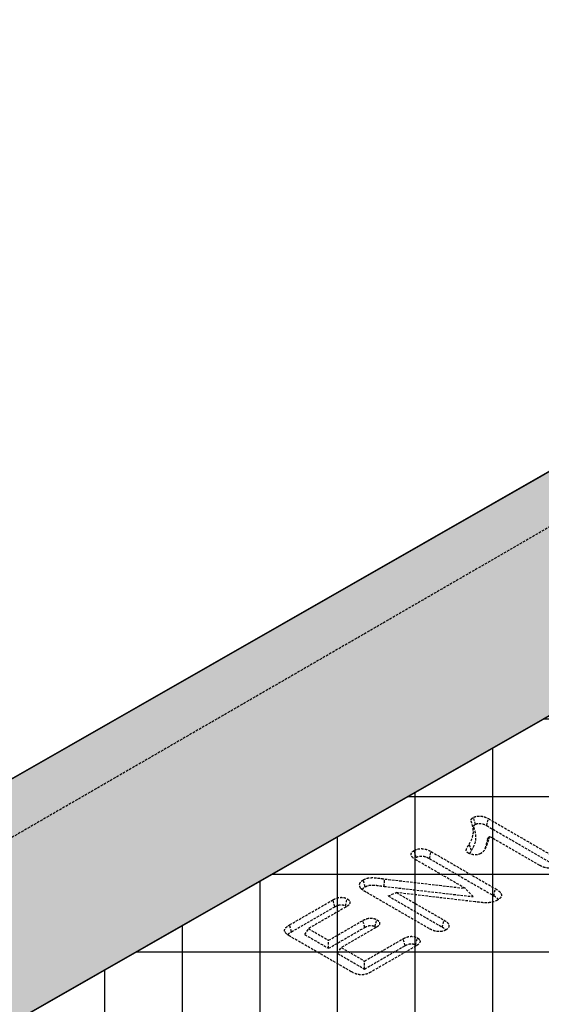
# Model space of a CAD drawing. Extents: x 93918 to 116369, y 889 to 8090.
# Drawn here: x 99230 to 99337, y 6583 to 6785 of the extents above; entities that cross this region are included whole.
import ezdxf

# ---------------------------------------------------------------- set-up
doc = ezdxf.new("R2010")
doc.units = 0
doc.linetypes.add('GESTRICHELT', pattern=[0.75, 0.5, -0.25])
for name, color, linetype in [('SCHRAFF', 6, 'CONTINUOUS'), ('SICHTBAR', 7, 'CONTINUOUS'), ('VERDECKT', 2, 'GESTRICHELT')]:
    doc.layers.add(name, color=color, linetype=linetype)

msp = doc.modelspace()

# ---------------------------------------------------------------- hatches: boundary and pattern name
at = {"layer": 'SCHRAFF'}
msp.add_hatch(color=256, dxfattribs=at).paths.add_polyline_path([(97849.91, 5791.37), (97849.91, 5841.37), (99582, 6831.28), (99582, 6781.28)])
h = msp.add_hatch(dxfattribs=at)
h.set_pattern_fill('ANSI37', color=256, scale=5, angle=45, style=0)
h.set_pattern_definition([(90, (92469.079, 2434.672), (-15.875, 3e-15), []), (180, (92469.079, 2434.672), (-3e-15, -15.875), [])])
h.paths.add_polyline_path([(97893.21, 5656.36), (97893.21, 5756.37), (97849.91, 5731.37), (97849.91, 5791.37), (99582, 6781.28), (99582, 6631.28)])

# ---------------------------------------------------------------- linework, layer by layer
for points in [[(97849.91, 5791.37), (97849.91, 5841.37), (99582, 6831.28), (99582, 6781.28), (97849.91, 5791.37)], [(97893.21, 5656.36), (97893.21, 5756.37), (97849.91, 5731.37), (97849.91, 5791.37), (99582, 6781.28), (99582, 6631.28), (97893.21, 5656.36)]]:
    msp.add_lwpolyline(points, dxfattribs=at)
at = {"layer": 'SICHTBAR'}
for p, q in [((97849.91, 5841.37), (99582, 6831.28)), ((97849.91, 5791.37), (99582, 6781.28))]:
    msp.add_line(p, q, dxfattribs=at)
at = {"layer": 'VERDECKT'}
for p, q in [((99417.45, 6726.28), (98551.41, 6226.32)), ((99326.2, 6621.15), (99339.26, 6613.61)), ((99325.83, 6619.72), (99338.87, 6612.19)), ((99336.68, 6611.59), (99326.39, 6617.53)), ((99314.48, 6614.41), (99327.65, 6606.81)), ((99321.41, 6606.91), (99311.45, 6612.66)), ((99314.11, 6612.99), (99327.27, 6605.39)), ((99304.96, 6608.81), (99321.41, 6606.91)), ((99314.06, 6598.66), (99301.14, 6606.12)), ((99304.84, 6607.31), (99323.04, 6605.21)), ((99305.7, 6605.34), (99307.34, 6606.04)), ((99307.34, 6606.04), (99317.1, 6600.4)), ((99323.46, 6604.14), (99307.34, 6606.04)), ((99323.04, 6605.21), (99321.41, 6606.91)), ((99327.27, 6605.39), (99327.65, 6606.81)), ((99285.51, 6599.43), (99294.41, 6604.57)), ((99305.7, 6605.34), (99316.72, 6598.99)), ((99285.9, 6598.02), (99294.78, 6603.15)), ((99297.01, 6603.07), (99289.37, 6598.66)), ((99296.92, 6603.33), (99297.14, 6603.16)), ((99293.48, 6596.29), (99300.52, 6600.35)), ((99288.61, 6597.46), (99289.37, 6598.66)), ((99289.37, 6598.66), (99293.48, 6596.29)), ((99293.48, 6594.65), (99300.89, 6598.92)), ((99303.11, 6598.85), (99296.08, 6594.79)), ((99302.97, 6599.07), (99303.19, 6598.9)), ((99298.12, 6589.86), (99285.59, 6597.09)), ((99288.61, 6597.46), (99293.48, 6594.65)), ((99293.48, 6594.65), (99293.48, 6596.29)), ((99300.84, 6592.04), (99308.75, 6596.6)), ((99295.33, 6593.59), (99296.08, 6594.79)), ((99296.08, 6594.79), (99300.84, 6592.04)), ((99300.84, 6590.4), (99309.12, 6595.18)), ((99311.35, 6595.1), (99302.18, 6589.81)), ((99311.29, 6595.35), (99311.48, 6595.19)), ((99295.33, 6593.59), (99300.84, 6590.4)), ((99300.84, 6590.4), (99300.84, 6592.04))]:
    msp.add_line(p, q, dxfattribs=at)
at = {"layer": 'VERDECKT', "flags": 128}
for points in [[(99323.52, 6619.99), (99323.39, 6620.47), (99323.27, 6620.94), (99323.14, 6621.41)], [(99325.83, 6619.72), (99325.96, 6620.21), (99326.08, 6620.68), (99326.2, 6621.15)], [(99326.02, 6616.99), (99326.21, 6617.26), (99326.39, 6617.53)], [(99311.38, 6613.23), (99311.22, 6613.82), (99311, 6614.65)], [(99314.11, 6612.99), (99314.27, 6613.61), (99314.48, 6614.41)], [(99322.75, 6614.62), (99322.6, 6615.01), (99322.44, 6615.4), (99322.24, 6615.92)], [(99300.98, 6607.23), (99300.79, 6607.94), (99300.6, 6608.65)], [(99304.84, 6607.31), (99304.9, 6608.06), (99304.96, 6608.81)], [(99294.78, 6603.15), (99294.64, 6603.69), (99294.52, 6604.13), (99294.41, 6604.57)], [(99296.92, 6603.33), (99297.07, 6603.86), (99297.18, 6604.3), (99297.3, 6604.75)], [(99300.89, 6598.92), (99300.77, 6599.37), (99300.64, 6599.86), (99300.52, 6600.35)], [(99302.97, 6599.07), (99303.09, 6599.52), (99303.22, 6600.01), (99303.35, 6600.49)], [(99316.72, 6598.99), (99316.89, 6599.62), (99317.1, 6600.4)], [(99285.9, 6598.02), (99285.7, 6598.73), (99285.51, 6599.43)], [(99309.12, 6595.18), (99308.99, 6595.66), (99308.87, 6596.13), (99308.75, 6596.6)], [(99311.29, 6595.35), (99311.41, 6595.81), (99311.54, 6596.29), (99311.67, 6596.77)]]:
    msp.add_lwpolyline(points, dxfattribs=at)
at = {"layer": 'VERDECKT'}
for points, knots in [([(99322.24, 6615.92), (99322.61, 6616.63), (99323.27, 6617.87), (99323.03, 6619.4), (99322.76, 6620.31), (99322.64, 6620.73), (99322.63, 6621.01), (99322.84, 6621.22), (99323.03, 6621.34), (99323.14, 6621.41)], [0, 0, 0, 0, 0.386277, 0.685536, 0.805311, 0.876712, 0.91259, 0.948674, 1, 1, 1, 1]), ([(99322.75, 6614.62), (99323.12, 6615.32), (99323.76, 6616.55), (99323.62, 6618.06), (99323.33, 6618.99), (99323.22, 6619.43), (99323.17, 6619.65), (99323.17, 6619.7), (99323.18, 6619.73), (99323.25, 6619.81), (99323.37, 6619.89), (99323.48, 6619.96), (99323.52, 6619.99)], [0, 0, 0, 0, 0.395979, 0.691113, 0.815197, 0.913144, 0.932405, 0.93699, 0.939283, 0.94815, 0.983564, 1, 1, 1, 1]), ([(99323.14, 6621.41), (99323.34, 6621.5), (99323.68, 6621.66), (99324.31, 6621.71), (99324.96, 6621.65), (99325.62, 6621.46), (99326.01, 6621.25), (99326.2, 6621.15)], [0, 0, 0, 0, 0.213673, 0.37403, 0.533735, 0.778102, 1, 1, 1, 1]), ([(99323.52, 6619.99), (99323.63, 6620.04), (99323.83, 6620.14), (99324.23, 6620.19), (99324.69, 6620.17), (99325.27, 6620.03), (99325.63, 6619.83), (99325.83, 6619.72)], [0, 0, 0, 0, 0.166933, 0.303898, 0.440068, 0.690602, 1, 1, 1, 1]), ([(99326.39, 6617.53), (99326.3, 6617.18), (99326.12, 6616.46), (99325.69, 6615.39), (99325.31, 6614.53), (99324.78, 6614.13), (99324.65, 6614.03)], [0, 0, 0, 0, 0.2947138, 0.5895614, 0.9009545, 1, 1, 1, 1]), ([(99326.02, 6616.99), (99325.93, 6616.63), (99325.77, 6615.98), (99325.56, 6615.33), (99325.47, 6615.04)], [0, 0, 0, 0, 0.550219, 1, 1, 1, 1]), ([(99311.45, 6612.66), (99311.15, 6612.85), (99310.7, 6613.14), (99310.38, 6613.64), (99310.37, 6614.03), (99310.6, 6614.38), (99310.87, 6614.56), (99311, 6614.65)], [0, 0, 0, 0, 0.335331, 0.510771, 0.687588, 0.843359, 1, 1, 1, 1]), ([(99311, 6614.65), (99311.26, 6614.77), (99311.67, 6614.97), (99312.41, 6615.04), (99313.11, 6614.98), (99313.83, 6614.76), (99314.26, 6614.53), (99314.48, 6614.41)], [0, 0, 0, 0, 0.2423492, 0.3974479, 0.5522436, 0.7738333, 1, 1, 1, 1]), ([(99322.16, 6614.06), (99322.02, 6614.15), (99321.79, 6614.3), (99321.64, 6614.57), (99321.67, 6614.93), (99321.92, 6615.38), (99322.13, 6615.74), (99322.24, 6615.92)], [0, 0, 0, 0, 0.173427, 0.297713, 0.422064, 0.709717, 1, 1, 1, 1]), ([(99324.65, 6614.03), (99324.48, 6613.95), (99324.15, 6613.8), (99323.51, 6613.75), (99322.92, 6613.78), (99322.46, 6613.9), (99322.24, 6614.02), (99322.16, 6614.06)], [0, 0, 0, 0, 0.237988, 0.457086, 0.67771, 0.881135, 1, 1, 1, 1]), ([(99322.41, 6614.01), (99322.42, 6614.05), (99322.51, 6614.25), (99322.64, 6614.45), (99322.75, 6614.62)], [0, 0, 0, 0, 0.160073, 1, 1, 1, 1]), ([(99311.38, 6613.23), (99311.56, 6613.32), (99311.85, 6613.46), (99312.37, 6613.53), (99312.89, 6613.49), (99313.5, 6613.32), (99313.89, 6613.11), (99314.11, 6612.99)], [0, 0, 0, 0, 0.217864, 0.358121, 0.49826, 0.711664, 1, 1, 1, 1]), ([(99340.02, 6611.4), (99339.78, 6611.29), (99339.37, 6611.09), (99338.63, 6611.02), (99337.92, 6611.08), (99337.25, 6611.29), (99336.86, 6611.5), (99336.68, 6611.59)], [0, 0, 0, 0, 0.244198, 0.411396, 0.578496, 0.809189, 1, 1, 1, 1]), ([(99300.02, 6606.97), (99299.94, 6607.11), (99299.77, 6607.44), (99299.87, 6607.97), (99300.2, 6608.39), (99300.51, 6608.59), (99300.6, 6608.65)], [0, 0, 0, 0, 0.254463, 0.564155, 0.867634, 1, 1, 1, 1]), ([(99300.6, 6608.65), (99300.83, 6608.76), (99301.26, 6608.98), (99302.22, 6609.12), (99303.46, 6609.03), (99304.4, 6608.89), (99304.96, 6608.81)], [0, 0, 0, 0, 0.189841, 0.372509, 0.622414, 1, 1, 1, 1]), ([(99301.14, 6606.12), (99301.03, 6606.18), (99300.81, 6606.31), (99300.41, 6606.58), (99300.17, 6606.81), (99300.02, 6606.97)], [0, 0, 0, 0, 0.250746, 0.501658, 1, 1, 1, 1]), ([(99300.43, 6606.59), (99300.45, 6606.66), (99300.49, 6606.86), (99300.74, 6607.07), (99300.94, 6607.2), (99300.98, 6607.23)], [0, 0, 0, 0, 0.275128, 0.861484, 1, 1, 1, 1]), ([(99300.98, 6607.23), (99301.21, 6607.34), (99301.64, 6607.54), (99302.62, 6607.61), (99303.66, 6607.47), (99304.44, 6607.36), (99304.84, 6607.31)], [0, 0, 0, 0, 0.216112, 0.401646, 0.698685, 1, 1, 1, 1]), ([(99327.65, 6606.81), (99328, 6606.59), (99328.51, 6606.26), (99328.87, 6605.7), (99328.88, 6605.27), (99328.6, 6604.85), (99328.26, 6604.63), (99328.06, 6604.5)], [0, 0, 0, 0, 0.332684, 0.497899, 0.664764, 0.807571, 1, 1, 1, 1]), ([(99294.41, 6604.57), (99294.71, 6604.73), (99295.16, 6604.96), (99295.94, 6605.08), (99296.52, 6605.05), (99296.98, 6604.92), (99297.21, 6604.8), (99297.3, 6604.75)], [0, 0, 0, 0, 0.367148, 0.541032, 0.71547, 0.886936, 1, 1, 1, 1]), ([(99297.3, 6604.75), (99297.48, 6604.63), (99297.78, 6604.42), (99297.89, 6604.04), (99297.79, 6603.69), (99297.48, 6603.36), (99297.16, 6603.17), (99297.01, 6603.07)], [0, 0, 0, 0, 0.245652, 0.413859, 0.58223, 0.794679, 1, 1, 1, 1]), ([(99328.06, 6604.5), (99327.69, 6604.32), (99326.99, 6603.99), (99325.31, 6603.91), (99324.19, 6604.05), (99323.46, 6604.14)], [0, 0, 0, 0, 0.288643, 0.543313, 1, 1, 1, 1]), ([(99327.27, 6605.39), (99327.65, 6605.18), (99328.05, 6604.94), (99328.2, 6604.63), (99328.21, 6604.61)], [0, 0, 0, 0, 0.920695, 1, 1, 1, 1]), ([(99294.78, 6603.15), (99294.99, 6603.26), (99295.29, 6603.42), (99295.81, 6603.55), (99296.23, 6603.56), (99296.62, 6603.49), (99296.82, 6603.38), (99296.92, 6603.33)], [0, 0, 0, 0, 0.336492, 0.507662, 0.680573, 0.83148, 1, 1, 1, 1]), ([(99300.52, 6600.35), (99300.83, 6600.51), (99301.29, 6600.74), (99302.08, 6600.83), (99302.65, 6600.78), (99303.07, 6600.64), (99303.28, 6600.53), (99303.35, 6600.49)], [0, 0, 0, 0, 0.384709, 0.558293, 0.732255, 0.91054, 1, 1, 1, 1]), ([(99303.35, 6600.49), (99303.52, 6600.38), (99303.81, 6600.17), (99303.94, 6599.8), (99303.87, 6599.45), (99303.56, 6599.12), (99303.26, 6598.94), (99303.11, 6598.85)], [0, 0, 0, 0, 0.2420066, 0.4165146, 0.5913611, 0.8019774, 1, 1, 1, 1]), ([(99317.1, 6600.4), (99317.42, 6600.2), (99317.9, 6599.88), (99318.15, 6599.34), (99318.1, 6598.92), (99317.83, 6598.61), (99317.59, 6598.46), (99317.52, 6598.41)], [0, 0, 0, 0, 0.361563, 0.547645, 0.73449, 0.912471, 1, 1, 1, 1]), ([(99285.59, 6597.09), (99285.25, 6597.31), (99284.75, 6597.62), (99284.45, 6598.16), (99284.5, 6598.58), (99284.86, 6599.02), (99285.28, 6599.28), (99285.51, 6599.43)], [0, 0, 0, 0, 0.320357, 0.465218, 0.611076, 0.774857, 1, 1, 1, 1]), ([(99285.16, 6597.42), (99285.19, 6597.46), (99285.33, 6597.69), (99285.64, 6597.87), (99285.9, 6598.02)], [0, 0, 0, 0, 0.15958, 1, 1, 1, 1]), ([(99300.89, 6598.92), (99301.14, 6599.05), (99301.48, 6599.24), (99302.05, 6599.32), (99302.44, 6599.29), (99302.75, 6599.19), (99302.9, 6599.11), (99302.97, 6599.07)], [0, 0, 0, 0, 0.4137275, 0.5704026, 0.7280347, 0.8878867, 1, 1, 1, 1]), ([(99317.52, 6598.41), (99317.33, 6598.32), (99316.98, 6598.14), (99316.3, 6598.04), (99315.58, 6598.07), (99314.78, 6598.28), (99314.32, 6598.52), (99314.06, 6598.66)], [0, 0, 0, 0, 0.185034, 0.351291, 0.51737, 0.734834, 1, 1, 1, 1]), ([(99316.72, 6598.99), (99316.98, 6598.84), (99317.27, 6598.68), (99317.39, 6598.48), (99317.39, 6598.47)], [0, 0, 0, 0, 0.948174, 1, 1, 1, 1]), ([(99308.75, 6596.6), (99309.02, 6596.74), (99309.44, 6596.95), (99310.16, 6597.1), (99310.75, 6597.09), (99311.27, 6596.98), (99311.54, 6596.84), (99311.67, 6596.77)], [0, 0, 0, 0, 0.325315, 0.502011, 0.679475, 0.8447, 1, 1, 1, 1]), ([(99311.67, 6596.77), (99311.82, 6596.66), (99312.1, 6596.47), (99312.23, 6596.12), (99312.15, 6595.79), (99311.88, 6595.43), (99311.54, 6595.22), (99311.35, 6595.1)], [0, 0, 0, 0, 0.21986, 0.387563, 0.555241, 0.735867, 1, 1, 1, 1]), ([(99309.12, 6595.18), (99309.39, 6595.32), (99309.77, 6595.51), (99310.38, 6595.59), (99310.76, 6595.56), (99311.07, 6595.47), (99311.22, 6595.39), (99311.29, 6595.35)], [0, 0, 0, 0, 0.435973, 0.591363, 0.747552, 0.887812, 1, 1, 1, 1]), ([(99302.18, 6589.81), (99301.86, 6589.64), (99301.36, 6589.38), (99300.5, 6589.2), (99299.76, 6589.22), (99298.92, 6589.43), (99298.43, 6589.7), (99298.12, 6589.86)], [0, 0, 0, 0, 0.279028, 0.424185, 0.570712, 0.740278, 1, 1, 1, 1])]:
    msp.add_open_spline(points, degree=3, knots=knots, dxfattribs=at)

doc.saveas('drawing.dxf')
